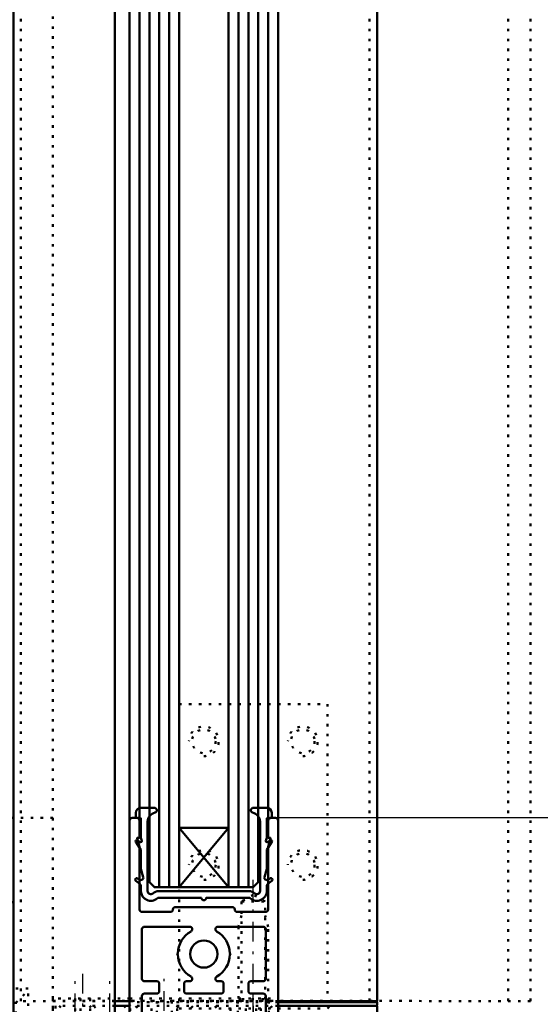
# Model space of a CAD drawing. Extents: x -10292 to 3723, y -938 to 10895.
# Drawn here: x 2341 to 2446, y -123 to 76 of the extents above; entities that cross this region are included whole.
import ezdxf
from ezdxf.enums import TextEntityAlignment as Align

# ---------------------------------------------------------------- set-up
doc = ezdxf.new("R2010")
doc.units = 0
doc.linetypes.add('DASHDOT', pattern=[8.5, 4, -2, 0.5, -2])
doc.linetypes.add('DOT', pattern=[2, 0.5, -1.5])
doc.layers.get('0').update_dxf_attribs({"linetype": 'CONTINUOUS'})
for name, color, linetype in [('DIM49', 4, 'CONTINUOUS'), ('LE_MIDDLE', 7, 'CONTINUOUS'), ('TXT_DIM49', 2, 'CONTINUOUS')]:
    doc.layers.add(name, color=color, linetype=linetype)
doc.layers.add('LE_ALL', color=7, linetype='CONTINUOUS', lineweight=50)
doc.styles.add('MONOTXT', font='monotxt.shx')

# ---------------------------------------------------------------- blocks, each defined once
blk = doc.blocks.new('_D42', base_point=(2374.5, -152.38))
at = {"layer": 'DIM49'}
for p, q in [((2476.49, -85.38), (2392.49, -85.38)), ((2471.39, -93.38), (2472.49, -85.38)), ((2472.49, -85.38), (2473.59, -93.38)), ((2472.49, -93.18), (2472.49, -85.58)), ((2472.09, -93.18), (2472.09, -88.49)), ((2472.89, -93.18), (2472.89, -88.49)), ((2471.69, -93.18), (2471.69, -91.4)), ((2473.29, -93.18), (2473.29, -91.4)), ((2473.59, -93.38), (2471.39, -93.38)), ((2472.49, -144.38), (2472.49, -93.38)), ((2472.49, -152.38), (2471.39, -144.38)), ((2471.39, -144.38), (2473.59, -144.38)), ((2471.69, -144.58), (2471.69, -146.37)), ((2472.09, -144.58), (2472.09, -149.27)), ((2473.59, -144.38), (2472.49, -152.38)), ((2472.49, -144.58), (2472.49, -152.18)), ((2472.89, -144.58), (2472.89, -149.27)), ((2473.29, -144.58), (2473.29, -146.37)), ((2476.49, -152.38), (2374.5, -152.38))]:
    blk.add_line(p, q, dxfattribs=at)
at = {"layer": 'TXT_DIM49', "style": 'MONOTXT', "width": 0.812}
blk.add_text('67', height=10, rotation=90, dxfattribs=at).set_placement((2469.49, -126.32), align=Align.CENTER)
blk = doc.blocks.new('BEMAßUNG_VERTIKAL_00321', base_point=(2326.41, 744.55))
at = {"layer": 'DIM49'}
blk.add_blockref('_D42', (2374.5, -152.38), dxfattribs=at)
blk = doc.blocks.new('A-7141950_00328', base_point=(2347.99, -128.38))
at = {"layer": 'LE_ALL', "color": 1, "linetype": 'DOT'}
for p, q in [((2367.39, -126.58), (2364.19, -123.38)), ((2367.39, -128.38), (2367.39, -123.38)), ((2372.59, -126.58), (2375.79, -123.38)), ((2372.59, -128.38), (2372.59, -123.38)), ((2383.39, -126.58), (2380.19, -123.38)), ((2383.39, -128.38), (2383.39, -123.38)), ((2386.49, -128.38), (2386.49, -123.38)), ((2388.59, -126.58), (2391.79, -123.38)), ((2388.59, -128.38), (2388.59, -123.38)), ((2389.49, -128.38), (2389.49, -123.38)), ((2350.49, -125.13), (2353.49, -125.13)), ((2357.49, -125.13), (2360.49, -125.13)), ((2367.39, -125.18), (2364.19, -128.38)), ((2372.59, -125.18), (2375.79, -128.38)), ((2383.39, -125.18), (2380.19, -128.38)), ((2388.59, -125.18), (2391.79, -128.38)), ((2350.49, -126.63), (2353.49, -126.63)), ((2357.49, -126.63), (2355.74, -128.38)), ((2360.49, -126.63), (2362.24, -128.38)), ((2372.99, -127.88), (2402.99, -127.88))]:
    blk.add_line(p, q, dxfattribs=at)
at = {"layer": 'LE_ALL'}
blk.add_line((2392.99, -128.38), (2392.99, -123.38), dxfattribs=at)
at = {"layer": 'LE_ALL', "color": 1, "linetype": 'DOT'}
for points in [[(2360, -123.38), (2347.99, -123.38), (2347.99, -128.38)], [(2348.74, -128.38), (2350.49, -126.63), (2350.49, -125.13), (2348.74, -123.38)], [(2355.24, -128.38), (2353.49, -126.63), (2353.49, -125.13), (2355.24, -123.38)], [(2355.74, -123.38), (2357.49, -125.13), (2357.49, -126.63), (2360.49, -126.63), (2360.49, -125.13), (2362.24, -123.38)], [(2392.99, -123.38), (2362.99, -123.38)], [(2372.49, -123.38), (2372.99, -123.88), (2402.99, -123.88), (2403.49, -123.38)], [(2372.49, -128.38), (2372.99, -127.88), (2372.99, -123.88)], [(2403.49, -128.38), (2402.99, -127.88), (2402.99, -123.88)], [(2347.99, -128.38), (2360, -128.38)], [(2363, -128.38), (2392.99, -128.38)]]:
    blk.add_lwpolyline(points, dxfattribs=at)
at = {"layer": 'LE_ALL'}
for points in [[(2362.99, -123.38), (2360, -123.38)], [(2392.99, -128.38), (2412.99, -128.38), (2412.99, -123.38), (2392.99, -123.38)], [(2360, -128.38), (2363, -128.38)]]:
    blk.add_lwpolyline(points, dxfattribs=at)
at = {"layer": 'LE_MIDDLE', "color": 1, "linetype": 'DASHDOT'}
for p, q in [((2351.99, -133.38), (2351.99, -118.38)), ((2358.99, -133.38), (2358.99, -118.38)), ((2387.99, -133.38), (2387.99, -118.38))]:
    blk.add_line(p, q, dxfattribs=at)
blk = doc.blocks.new('A-8008800_00327')
blk.add_blockref('A-7141950_00328', (2347.99, -128.38))
blk = doc.blocks.new('A-7141940_00332', base_point=(2358.87, 120.61))
at = {"layer": 'LE_ALL', "color": 1, "linetype": 'DOT'}
for points in [[(2362.99, -122.58), (2363.19, -122.38), (2392.99, -122.38)], [(2392.99, -122.58), (2362.99, -122.58), (2363.19, -122.38)], [(2392.99, -123.38), (2363.19, -123.38), (2362.99, -123.18), (2362.99, -122.58)]]:
    blk.add_lwpolyline(points, dxfattribs=at)
at = {"layer": 'LE_ALL'}
for points in [[(2392.99, -122.38), (2412.79, -122.38), (2412.99, -122.58), (2412.99, -123.18), (2412.79, -123.38), (2392.99, -123.38)], [(2412.79, -122.38), (2412.99, -122.58), (2392.99, -122.58)]]:
    blk.add_lwpolyline(points, dxfattribs=at)
at = {"layer": 'LE_ALL', "color": 1, "linetype": 'DOT'}
for centre, radius, start, end in [((402243049.92, 34722.99), 402240666.54, -179.995036571, -179.995035645), ((-402205288.93, -34966.28), 402207681.53, 0.0049627, 0.004963626)]:
    blk.add_arc(centre, radius, start, end, dxfattribs=at)
blk = doc.blocks.new('A-7134380_00333', base_point=(2392.49, 435.12))
at = {"layer": 'LE_ALL'}
blk.add_lwpolyline([(2392.99, -122.38), (2412.99, -122.38), (2412.99, 172.62)], dxfattribs=at)
blk = doc.blocks.new('HOHLKAMMER_00345', base_point=(2380.74, -112.88))
at = {"layer": 'LE_ALL'}
blk.add_circle((2377.99, -112.88), 2.75, dxfattribs=at)
blk = doc.blocks.new('HOHLKAMMER_00344', base_point=(2381.99, -120.38))
at = {"layer": 'LE_ALL'}
blk.add_lwpolyline([(2381.99, -120.38), (2381.99, -118.88, 0.414213), (2381.49, -118.38), (2380.83, -118.38, -0.770161), (2380.59, -117.44, 0.263503), (2383.24, -113, 1), (2383.24, -112.75, 0.263463), (2380.58, -108.31, -0.77016), (2380.83, -107.38), (2389.99, -107.38, -0.414214), (2390.49, -107.88), (2390.49, -117.88, -0.414214), (2389.99, -118.38), (2387.49, -118.38, 0.414214), (2386.99, -118.88), (2386.99, -120.38, 0.414214), (2387.49, -120.88), (2389.99, -120.88, -0.414214), (2390.49, -121.38), (2390.49, -126.88, -0.414214), (2389.99, -127.38), (2365.99, -127.38, -0.414214), (2365.49, -126.88), (2365.49, -121.38, -0.414213), (2365.99, -120.88), (2368.49, -120.88, 0.414214), (2368.99, -120.38), (2368.99, -118.88, 0.414213), (2368.49, -118.38), (2365.99, -118.38, -0.414213), (2365.49, -117.88), (2365.49, -107.88, -0.414214), (2365.99, -107.38), (2375.15, -107.38, -0.77016), (2375.4, -108.31, 0.263477), (2372.74, -112.75, 1), (2372.74, -113, 0.263489), (2375.4, -117.44, -0.770161), (2375.15, -118.38), (2374.49, -118.38, 0.414214), (2373.99, -118.88), (2373.99, -120.38, 0.414213), (2374.49, -120.88), (2381.49, -120.88, 0.414214)], format="xyb", close=True, dxfattribs=at)
blk.add_blockref('HOHLKAMMER_00345', (2380.74, -112.88))
blk = doc.blocks.new('A-7115700_00343', base_point=(2372.24, -103.38))
at = {"layer": 'LE_ALL'}
for points in [[(2372.24, -103.38), (2377.99, -103.38), (2383.74, -103.38, -0.414213), (2384.24, -103.88, 0.414214), (2384.74, -104.38), (2390.49, -104.38, 0.414214), (2390.99, -103.88), (2390.99, -91.25, -0.065543), (2390.99, -91.24), (2391.47, -89.44, 0.493128), (2391.42, -89.38), (2391.04, -89.38, -0.414214), (2390.99, -89.33), (2390.99, -85.88, -0.414214), (2391.49, -85.38), (2392.49, -85.38, -0.414214), (2392.99, -85.88), (2393, -144.88, -0.414214)], [(2363, -144.88), (2362.99, -85.88, -0.414214), (2363.49, -85.38), (2364.49, -85.38, -0.414214), (2364.99, -85.88), (2364.99, -89.33)], [(2364.94, -89.38), (2364.55, -89.38, 0.493145), (2364.5, -89.45), (2364.99, -91.24, -0.065543), (2364.99, -91.26), (2364.99, -103.88, 0.414214), (2365.49, -104.38), (2371.24, -104.38, 0.414211), (2371.74, -103.88, -0.414214), (2372.24, -103.38)]]:
    blk.add_lwpolyline(points, format="xyb", dxfattribs=at)
blk.add_arc((2364.94, -89.33), 0.05, -89.9948, 0.0052, dxfattribs=at)
blk.add_blockref('HOHLKAMMER_00344', (2381.99, -120.38))
blk = doc.blocks.new('VSG_ESG_22MM_00353', base_point=(2388.99, 172.62))
at = {"layer": 'LE_ALL', "color": 5}
for p, q in [((2368.99, -99.38), (2368.99, 172.62)), ((2370.99, -99.38), (2370.99, 172.62)), ((2384.99, -99.38), (2384.99, 172.62)), ((2386.99, -99.38), (2386.99, 172.62))]:
    blk.add_line(p, q, dxfattribs=at)
at = {"layer": 'LE_ALL'}
for points in [[(2388.99, 172.62), (2388.99, -98.38), (2387.99, -99.38), (2367.99, -99.38), (2366.99, -98.38), (2366.99, 172.62)], [(2372.99, 172.62), (2372.99, -99.38), (2382.99, -87.38), (2372.99, -87.38), (2382.99, -99.38), (2382.99, 172.62)]]:
    blk.add_lwpolyline(points, dxfattribs=at)
blk = doc.blocks.new('A-7115520_00354', base_point=(2390.71, -100.16))
at = {"layer": 'LE_ALL'}
for p, q in [((2367.97, -83.32), (2365.27, -83.32)), ((2388, -83.32), (2390.7, -83.32)), ((2364.27, -84.32), (2364.27, -85.14)), ((2364.56, -85.39), (2364.98, -85.32)), ((2365.27, -89.43), (2365.27, -85.57)), ((2390.71, -89.43), (2390.71, -85.57)), ((2366.62, -96.57), (2366.62, -86.14)), ((2364.22, -90.23), (2365.23, -91.82)), ((2365.01, -90.22), (2364.58, -89.9)), ((2390.71, -95.55), (2390.71, -91.95)), ((2365.29, -95.68), (2365.75, -97.37)), ((2366.62, -100.15), (2366.62, -96.57)), ((2390.69, -95.68), (2390.23, -97.37)), ((2364.98, -97.85), (2364.6, -97.59)), ((2390.71, -100.16), (2390.71, -99.1)), ((2390.92, -98.69), (2391.75, -98.12)), ((2390.99, -97.85), (2391.38, -97.59)), ((2368.9, -101.52), (2377.49, -101.52))]:
    blk.add_line(p, q, dxfattribs=at)
for points in [[(2389.36, -100.15), (2389.36, -96.57), (2389.36, -86.14, 0.352223), (2387.85, -84.29)], [(2391.7, -84.32), (2391.7, -85.14, -0.459086), (2391.42, -85.39), (2391, -85.32, 0.459086), (2390.71, -85.57)], [(2390.71, -89.43, -0.192258), (2390.57, -89.78, 0.923961), (2390.97, -90.22), (2391.4, -89.9, -0.838595), (2391.76, -90.23), (2390.75, -91.82, 0.142839), (2390.71, -91.95)], [(2365.29, -95.68, -0.067025), (2365.27, -95.55), (2365.27, -91.95)], [(2364.98, -97.85, 0.494463), (2365.74, -97.61, 0.152681), (2365.75, -97.37)], [(2365.27, -100.16), (2365.27, -99.1, 0.246418), (2365.05, -98.69), (2364.23, -98.12, -1), (2364.6, -97.59)], [(2366.62, -100.15, 0.629993), (2367.69, -100.62, -0.179469), (2368.9, -100.17), (2387.08, -100.17, -0.179469), (2388.29, -100.62)], [(2390.71, -100.16, -0.634866), (2387.41, -101.64, 0.179469), (2387.08, -101.52), (2378.49, -101.52, -0.414214), (2377.99, -102.02)]]:
    blk.add_lwpolyline(points, format="xyb", dxfattribs=at)
for centre, radius, start, end in [((2365.27, -84.32), 1, 90, 180), ((2367.97, -83.82), 0.5, -72.4477, 90), ((2388, -83.82), 0.5, 90, -107.5523), ((2390.7, -84.32), 1, 0, 90), ((2364.52, -85.14), 0.25, 180, -81.3633), ((2365.02, -85.57), 0.25, 0, 98.6367), ((2368.52, -86.15), 1.9, 101.9662, 179.5799), ((2365.77, -89.43), 0.5, 180, -136.4688), ((2364.43, -90.09), 0.25, 52.5843, -147.4836), ((2365.19, -89.98), 0.3, -127.4157, 43.5312), ((2365.02, -91.95), 0.25, 0, 32.5164), ((2390.61, -97.47), 0.4, 164.6618, -160.6143), ((2390.21, -95.55), 0.5, -15.3382, 0), ((2390.71, -97.44), 0.5, -160.6143, -55.3716), ((2391.21, -99.1), 0.5, 124.6284, -180), ((2391.56, -97.85), 0.325, -55.3716, 124.6284), ((2367.27, -100.13), 2, -178.9422, -49.302), ((2388.71, -100.13), 0.65, -130.698, -1.8555), ((2368.9, -102.02), 0.5, 90, 130.698), ((2377.99, -101.52), 0.5, 180, -90)]:
    blk.add_arc(centre, radius, start, end, dxfattribs=at)
blk = doc.blocks.new('AUSSENKANTEN_00352', base_point=(2362.99, -85.88))
at = {"layer": 'LE_ALL'}
for p, q in [((2362.99, -85.88), (2362.99, 172.62)), ((2364.99, -85.88), (2364.99, 172.62)), ((2390.99, -85.88), (2390.99, 172.62)), ((2392.99, -85.88), (2392.99, 172.62))]:
    blk.add_line(p, q, dxfattribs=at)
for name, p in [('VSG_ESG_22MM_00353', (2388.99, 172.62)), ('A-7115520_00354', (2390.71, -100.16))]:
    blk.add_blockref(name, p)
blk = doc.blocks.new('A-7115540_00358', base_point=(2362.99, -122.38))
at = {"layer": 'LE_ALL', "color": 1, "linetype": 'DOT'}
blk.add_lwpolyline([(2360, -122.38), (2340.99, -122.38), (2340.99, 172.62)], dxfattribs=at)
at = {"layer": 'LE_ALL'}
blk.add_lwpolyline([(2362.99, -122.38), (2360, -122.38)], dxfattribs=at)
blk = doc.blocks.new('A-7149870-80_00359', base_point=(2269.49, -274.38))
at = {"layer": 'LE_ALL', "color": 1, "linetype": 'DOT'}
for p, q in [((2368.49, -144.88), (2368.49, -121.88)), ((2371.49, -144.88), (2371.49, -121.88)), ((2392.99, -128.38), (2362.99, -128.38)), ((2384.89, -128.38), (2384.89, -140.88)), ((2384.99, -128.38), (2384.99, -144.88)), ((2385.61, -128.38), (2385.61, -144.88)), ((2390.38, -128.38), (2390.38, -144.88)), ((2390.99, -128.38), (2390.99, -144.88)), ((2391.09, -128.38), (2391.09, -140.88))]:
    blk.add_line(p, q, dxfattribs=at)
for points in [[(2375.99, -132.88), (2375.99, -144.88), (2362.99, -144.88), (2362.99, -121.88), (2392.99, -121.88), (2392.99, -144.88)], [(2374.31, -144.88), (2374.31, -132.88), (2383.83, -132.88), (2383.83, -144.88)], [(2379.99, -132.88), (2379.99, -144.88), (2392.99, -144.88)], [(2380.89, -144.88), (2384.89, -140.88), (2391.09, -140.88), (2395.09, -144.88)]]:
    blk.add_lwpolyline(points, dxfattribs=at)
at = {"layer": 'LE_ALL'}
blk.add_lwpolyline([(2392.99, -144.88), (2412.99, -144.88), (2412.99, -128.38), (2392.99, -128.38)], dxfattribs=at)
at = {"layer": 'LE_ALL', "color": 3}
blk.add_point((2269.49, -274.38), dxfattribs=at)
at = {"layer": 'LE_MIDDLE', "color": 1, "linetype": 'DASHDOT'}
for p, q in [((2369.99, -149.88), (2369.99, -116.88)), ((2387.99, -123.38), (2387.99, -149.88))]:
    blk.add_line(p, q, dxfattribs=at)
blk = doc.blocks.new('A-7141930_00360', base_point=(2394.99, -94.88))
at = {"layer": 'LE_ALL', "color": 1, "linetype": 'DOT'}
blk.add_line((2384.99, -107.38), (2390.99, -107.38), dxfattribs=at)
blk.add_lwpolyline([(2372.99, -62.38), (2402.99, -62.38), (2402.99, -122.38), (2372.99, -122.38)], close=True, dxfattribs=at)
blk.add_lwpolyline([(2394.99, -94.88, -2.414216), (2397.99, -97.88, 0.414214), (2400.99, -94.88)], format="xyb", dxfattribs=at)
for points in [[(2385.61, -102.28), (2385.61, -122.03), (2390.38, -122.03), (2390.38, -102.28), (2387.99, -100.9), (2385.61, -102.28), (2390.38, -102.28)], [(2385.61, -105.09), (2384.99, -107.38), (2384.99, -122.38), (2385.61, -122.03)], [(2390.38, -122.03), (2390.99, -122.38), (2390.99, -107.38), (2390.38, -105.09)]]:
    blk.add_lwpolyline(points, dxfattribs=at)
for centre in [(2377.99, -69.88), (2397.99, -69.88), (2377.99, -94.88), (2397.99, -94.88)]:
    blk.add_circle(centre, 2.39, dxfattribs=at)
for centre in [(2377.99, -69.88), (2397.99, -69.88), (2377.99, -94.88)]:
    blk.add_arc(centre, 3, -90, 180, dxfattribs=at)
at = {"layer": 'LE_MIDDLE', "color": 1, "linetype": 'DASHDOT'}
blk.add_line((2387.99, -127.38), (2387.99, -95.9), dxfattribs=at)
blk = doc.blocks.new('DREHFLÜGEL_00331')
for name, p in [('A-7115540_00358', (2362.99, -122.38)), ('A-7134380_00333', (2392.49, 435.12)), ('A-7115700_00343', (2372.24, -103.38)), ('AUSSENKANTEN_00352', (2362.99, -85.88)), ('A-7141940_00332', (2358.87, 120.61)), ('A-7141930_00360', (2394.99, -94.88)), ('A-7149870-80_00359', (2269.49, -274.38))]:
    blk.add_blockref(name, p)
blk = doc.blocks.new('G30 FAHRFLÜGEL FT_00326')
for name in ['DREHFLÜGEL_00331', 'A-8008800_00327']:
    blk.add_blockref(name, (0, 0))
blk = doc.blocks.new('A-7147750-60_00395', base_point=(2365.27, -217.99))
at = {"layer": 'LE_ALL', "color": 1, "linetype": 'DOT'}
for p, q in [((2339.5, -122.78), (2340, -122.78)), ((2356.75, -152.38), (2353.75, -149.38)), ((2365.25, -149.38), (2362.25, -152.38))]:
    blk.add_line(p, q, dxfattribs=at)
for points in [[(2339.5, -119.88), (2339.5, -147.38, 0.414214), (2344.5, -152.38), (2360, -152.38)], [(2360, -149.38), (2344.5, -149.38, -0.414214), (2342.5, -147.38), (2342.5, -119.88), (2339.5, -119.88)]]:
    blk.add_lwpolyline(points, format="xyb", dxfattribs=at)
for points in [[(2340, -126.98), (2340, -122.78), (2342.5, -120.28)], [(2342.5, -129.48), (2340, -126.98), (2339.5, -126.98)]]:
    blk.add_lwpolyline(points, dxfattribs=at)
at = {"layer": 'LE_ALL'}
blk.add_lwpolyline([(2360, -152.38), (2374.5, -152.38, 0.414214), (2379.5, -147.38), (2379.5, -137.38), (2376.5, -137.38), (2376.5, -147.38, -0.414214), (2374.5, -149.38), (2360, -149.38)], format="xyb", dxfattribs=at)
at = {"layer": 'LE_ALL', "color": 3}
blk.add_point((2365.27, -217.99), dxfattribs=at)
at = {"layer": 'LE_MIDDLE', "color": 1, "linetype": 'DASHDOT'}
for p, q in [((2334.5, -124.88), (2347.5, -124.88)), ((2359.5, -144.38), (2359.5, -157.38))]:
    blk.add_line(p, q, dxfattribs=at)
blk = doc.blocks.new('A-7027650_00396', base_point=(2339.5, 172.62))
at = {"layer": 'LE_ALL'}
blk.add_lwpolyline([(2339.5, 172.62), (2339.5, -152.38), (2360, -152.38), (2360, 172.62)], dxfattribs=at)
blk = doc.blocks.new('A-7149870_00400', base_point=(2622.89, 114.3))
at = {"layer": 'LE_ALL', "color": 1, "linetype": 'DOT'}
for p, q in [((2351.99, -121.88), (2351.99, -144.88)), ((2354.99, -121.88), (2354.99, -144.88))]:
    blk.add_line(p, q, dxfattribs=at)
blk.add_lwpolyline([(2363.08, -128.38), (2363.08, -121.88), (2347.49, -121.88), (2347.49, -144.88), (2412.99, -144.88), (2412.99, -128.38), (2353.06, -128.38), (2353.06, -121.88)], dxfattribs=at)
at = {"layer": 'LE_MIDDLE', "color": 1, "linetype": 'DASHDOT'}
blk.add_line((2353.49, -116.88), (2353.49, -149.88), dxfattribs=at)
blk = doc.blocks.new('DREHFLÜGEL GEKLAPPT_00397', base_point=(2347.51, 172.62))
at = {"layer": 'LE_ALL', "color": 1, "linetype": 'DOT'}
for p, q in [((2411.49, -122.38), (2411.49, 172.62)), ((2439.49, -122.38), (2439.49, 172.62)), ((2347.5, -85.37), (2243.56, -85.37))]:
    blk.add_line(p, q, dxfattribs=at)
for points in [[(2347.51, 172.62), (2347.49, -145.37), (2179.06, -145.36), (2179.08, 172.62)], [(2347.49, -122.37), (2443.99, -122.38), (2444.01, 172.62)]]:
    blk.add_lwpolyline(points, dxfattribs=at)
blk.add_blockref('A-7149870_00400', (2622.89, 114.3))
blk = doc.blocks.new('PROFIL_00424', base_point=(2222.5, -150.38))
at = {"layer": 'LE_ALL'}
for points in [[(2222.5, -150.38), (2222.5, -149.38), (2221.5, -149.38), (2221.5, -152.38), (2339.5, -152.38), (2339.5, -102.38), (2221.5, -102.38), (2221.5, -105.38), (2222.5, -105.38), (2222.5, -104.38), (2225.5, -104.38), (2225.5, -112.38), (2222.5, -112.38), (2222.5, -111.38), (2221.5, -111.38), (2221.5, -114.38), (2227.96, -114.38), (2228.5, -112.38), (2228.5, -104.38), (2234.5, -104.38), (2234.5, -125.88), (2224.5, -125.88), (2219.5, -122.38), (2203.5, -122.38), (2203.5, -125.38), (2221.5, -125.38), (2221.5, -127.38), (2221.5, -129.38), (2203.5, -129.38), (2203.5, -132.38), (2219.5, -132.38), (2224.5, -128.88), (2234.5, -128.88), (2234.5, -150.38), (2228.5, -150.38), (2228.5, -142.38), (2227.96, -140.38), (2221.5, -140.38), (2221.5, -143.38), (2222.5, -143.38), (2222.5, -142.38), (2225.5, -142.38), (2225.5, -150.38)], [(2236.5, -104.38), (2335.5, -104.38), (2335.5, -150.38), (2236.5, -150.38)]]:
    blk.add_lwpolyline(points, close=True, dxfattribs=at)
at = {"layer": 'LE_MIDDLE', "color": 1, "linetype": 'DASHDOT'}
blk.add_line((2193.5, -127.38), (2349.5, -127.38), dxfattribs=at)
blk = doc.blocks.new('FASSADENPROFIL_00423', base_point=(2171.5, -152.38))
blk.add_blockref('PROFIL_00424', (2222.5, -150.38))
blk = doc.blocks.new('VERTIKALSCHNITT_00282')
for name, p in [('G30 FAHRFLÜGEL FT_00326', (0, 0)), ('BEMAßUNG_VERTIKAL_00321', (2326.41, 744.55)), ('DREHFLÜGEL GEKLAPPT_00397', (2347.51, 172.62)), ('A-7027650_00396', (2339.5, 172.62)), ('FASSADENPROFIL_00423', (2171.5, -152.38)), ('A-7147750-60_00395', (2365.27, -217.99))]:
    blk.add_blockref(name, p)

msp = doc.modelspace()

# ---------------------------------------------------------------- block references
msp.add_blockref('VERTIKALSCHNITT_00282', (0, 0))

doc.saveas('drawing.dxf')
